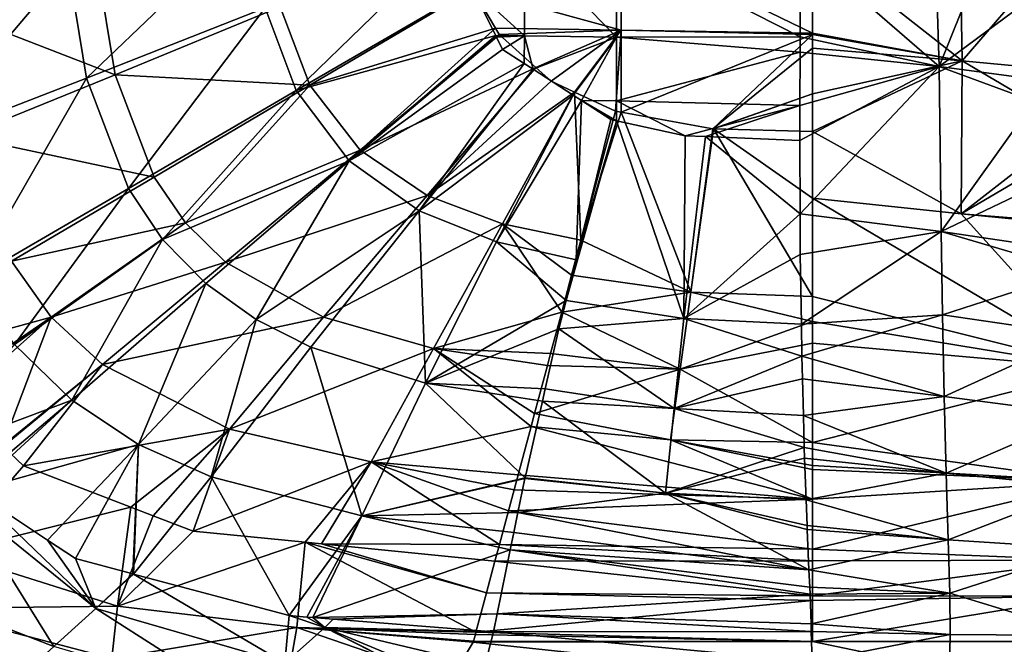
# Model space of a CAD drawing. Extents: x -849 to 849, y -375 to 375.
# Drawn here: x -728 to -611, y -305 to -231 of the extents above; entities that cross this region are included whole.
import ezdxf

# ---------------------------------------------------------------- set-up
doc = ezdxf.new("R2010")
doc.units = 0
doc.header["$MEASUREMENT"] = 0
doc.layers.add('LAYER00001', color=7, linetype='CONTINUOUS')

msp = doc.modelspace()

# ---------------------------------------------------------------- linework, layer by layer
at = {"layer": 'LAYER00001', "color": 7}
for points in [[(-618.31, -236.55, 484.67), (-634.81, -222.27, 487.64), (-618.9, -217.6, 484.06)], [(-615.88, -217.33, 493.59), (-633.37, -221.9, 497.53), (-615.58, -235.88, 494.26)], [(-618.9, -217.6, 484.06), (-611.67, -220.06, 481.45), (-618.31, -236.55, 484.67)], [(-615.58, -235.88, 494.26), (-606.4, -225.24, 490.41), (-615.88, -217.33, 493.59)], [(-700.3, -219.35, 493.53), (-719.7, -237.94, 499.42), (-721.91, -224.64, 499.52)], [(-698.46, -229.59, 493.48), (-719.7, -237.94, 499.42), (-700.3, -219.35, 493.53)], [(-618.31, -236.55, 484.67), (-611.67, -220.06, 481.45), (-609.42, -229.97, 481.12)], [(-676.6, -221.77, 490.69), (-694.77, -239.42, 493.49), (-698.46, -229.59, 493.48)], [(-673.86, -227.24, 490.7), (-694.77, -239.42, 493.49), (-676.6, -221.77, 490.69)], [(-667.62, -232.93, 490.46), (-673.86, -227.24, 490.7), (-667.59, -221.85, 490.08)], [(-656.11, -221.55, 499.51), (-673.79, -227.36, 500.65), (-656.11, -232.24, 499.85)], [(-667.62, -232.93, 490.46), (-667.59, -221.85, 490.08), (-656.66, -233.08, 489.89)], [(-656.66, -233.08, 489.89), (-667.59, -221.85, 490.08), (-656.63, -221.95, 489.53)], [(-656.66, -233.08, 489.89), (-656.63, -221.95, 489.53), (-634.83, -233.02, 487.93)], [(-634.83, -233.02, 487.93), (-656.63, -221.95, 489.53), (-634.81, -222.27, 487.64)], [(-633.37, -221.9, 497.53), (-656.11, -221.55, 499.51), (-633.37, -232.59, 497.81)], [(-633.37, -232.59, 497.81), (-656.11, -221.55, 499.51), (-656.11, -232.24, 499.85)], [(-618.31, -236.55, 484.67), (-634.83, -233.02, 487.93), (-634.81, -222.27, 487.64)], [(-615.58, -235.88, 494.26), (-633.37, -221.9, 497.53), (-633.37, -232.59, 497.81)], [(-721.91, -224.64, 499.52), (-739.78, -245.71, 509.99), (-742.36, -229.6, 509.91)], [(-719.7, -237.94, 499.42), (-739.78, -245.71, 509.99), (-721.91, -224.64, 499.52)], [(-736.93, -229.57, 518.33), (-716.29, -237.55, 508.82), (-718.4, -224.81, 508.89)], [(-696.66, -229.47, 503.32), (-718.4, -224.81, 508.89), (-716.29, -237.55, 508.82)], [(-615.58, -235.88, 494.26), (-603.79, -236.99, 490.56), (-606.4, -225.24, 490.41)], [(-693.14, -238.78, 503.34), (-673.79, -227.36, 500.65), (-696.66, -229.47, 503.32)], [(-671.04, -232.89, 490.7), (-694.77, -239.42, 493.49), (-673.86, -227.24, 490.7)], [(-693.14, -238.78, 503.34), (-671.07, -232.02, 500.66), (-673.79, -227.36, 500.65)], [(-671.04, -232.89, 490.7), (-673.86, -227.24, 490.7), (-667.62, -232.93, 490.46)], [(-656.11, -232.24, 499.85), (-673.79, -227.36, 500.65), (-671.07, -232.02, 500.66)], [(-696.66, -229.47, 503.32), (-716.29, -237.55, 508.82), (-693.14, -238.78, 503.34)], [(-734.4, -244.87, 518.39), (-716.29, -237.55, 508.82), (-736.93, -229.57, 518.33)], [(-698.46, -229.59, 493.48), (-714.72, -251.07, 499.39), (-719.7, -237.94, 499.42)], [(-694.77, -239.42, 493.49), (-714.72, -251.07, 499.39), (-698.46, -229.59, 493.48)], [(-618.31, -236.55, 484.67), (-609.42, -229.97, 481.12), (-607.62, -237.97, 481.37)], [(-671.04, -232.89, 490.7), (-688.49, -247.79, 493.57), (-694.77, -239.42, 493.49)], [(-687.17, -246.52, 503.4), (-671.07, -232.02, 500.66), (-693.14, -238.78, 503.34)], [(-670.95, -233.08, 490.7), (-688.49, -247.79, 493.57), (-671.04, -232.89, 490.7)], [(-687.17, -246.52, 503.4), (-670.63, -232.77, 500.66), (-671.07, -232.02, 500.66)], [(-666.26, -236.67, 500.67), (-670.63, -232.77, 500.66), (-687.17, -246.52, 503.4)], [(-656.11, -232.24, 499.85), (-671.07, -232.02, 500.66), (-670.63, -232.77, 500.66)], [(-670.95, -233.08, 490.7), (-671.04, -232.89, 490.7), (-667.62, -232.93, 490.46)], [(-670.95, -233.08, 490.7), (-667.62, -232.93, 490.46), (-670.22, -234.53, 490.7)], [(-670.63, -232.77, 500.66), (-666.26, -236.67, 500.67), (-656.11, -232.24, 499.85)], [(-667.62, -232.93, 490.46), (-667.64, -236.2, 490.69), (-670.22, -234.53, 490.7)], [(-667.62, -232.93, 490.46), (-666.6, -236.87, 490.69), (-667.64, -236.2, 490.69)], [(-656.66, -233.08, 489.89), (-666.6, -236.87, 490.69), (-667.62, -232.93, 490.46)], [(-656.11, -232.24, 499.85), (-666.26, -236.67, 500.67), (-664.43, -238.3, 500.68)], [(-664.43, -238.3, 500.68), (-661.66, -239.59, 500.65), (-656.11, -232.24, 499.85)], [(-656.11, -232.24, 499.85), (-661.66, -239.59, 500.65), (-656.79, -241.85, 500.59)], [(-656.11, -232.24, 499.85), (-656.79, -241.85, 500.59), (-656.11, -241.97, 500.56)], [(-656.66, -233.08, 489.89), (-634.83, -233.02, 487.93), (-634.84, -234.86, 488.06)], [(-633.37, -232.59, 497.81), (-656.11, -232.24, 499.85), (-633.37, -232.76, 497.82)], [(-633.37, -232.76, 497.82), (-656.11, -232.24, 499.85), (-656.11, -241.97, 500.56)], [(-633.37, -232.76, 497.82), (-656.11, -241.97, 500.56), (-645.22, -243.95, 500.02)], [(-633.37, -234.36, 497.92), (-633.37, -232.76, 497.82), (-645.22, -243.95, 500.02)], [(-634.84, -234.86, 488.06), (-634.83, -233.02, 487.93), (-618.31, -236.55, 484.67)], [(-615.58, -235.88, 494.26), (-633.37, -232.59, 497.81), (-633.37, -232.76, 497.82)], [(-633.37, -232.76, 497.82), (-633.37, -234.36, 497.92), (-615.58, -235.88, 494.26)], [(-688.49, -247.79, 493.57), (-670.95, -233.08, 490.7), (-670.22, -234.53, 490.7)], [(-656.66, -233.08, 489.89), (-661.84, -239.95, 490.67), (-666.6, -236.87, 490.69)], [(-660.84, -240.59, 490.67), (-661.84, -239.95, 490.67), (-656.66, -233.08, 489.89)], [(-660.84, -240.59, 490.67), (-656.66, -233.08, 489.89), (-656.67, -240.63, 490.41)], [(-656.67, -240.63, 490.41), (-656.66, -233.08, 489.89), (-634.84, -234.86, 488.06)], [(-667.64, -236.2, 490.69), (-688.49, -247.79, 493.57), (-670.22, -234.53, 490.7)], [(-656.67, -240.63, 490.41), (-634.84, -234.86, 488.06), (-634.86, -241.21, 488.53)], [(-633.37, -234.36, 497.92), (-645.22, -243.95, 500.02), (-633.37, -239.79, 498.24)], [(-618.31, -236.55, 484.67), (-634.86, -241.21, 488.53), (-634.84, -234.86, 488.06)], [(-633.37, -234.36, 497.92), (-633.37, -239.79, 498.24), (-615.58, -235.88, 494.26)], [(-680.15, -253.7, 493.68), (-688.49, -247.79, 493.57), (-667.64, -236.2, 490.69)], [(-667.64, -236.2, 490.69), (-666.6, -236.87, 490.69), (-680.15, -253.7, 493.68)], [(-634.84, -254.08, 490.26), (-634.88, -245.34, 488.83), (-618.31, -236.55, 484.67)], [(-618.31, -236.55, 484.67), (-634.88, -245.34, 488.83), (-634.86, -241.21, 488.53)], [(-634.84, -254.08, 490.26), (-618.31, -236.55, 484.67), (-618.05, -256.17, 487.21)], [(-615.58, -235.88, 494.26), (-633.37, -239.79, 498.24), (-633.37, -244.27, 498.66)], [(-615.58, -235.88, 494.26), (-633.37, -244.27, 498.66), (-615.7, -254.07, 496.7)], [(-618.31, -236.55, 484.67), (-607.62, -237.97, 481.37), (-607.01, -240.72, 481.46)], [(-618.05, -256.17, 487.21), (-618.31, -236.55, 484.67), (-607.01, -240.72, 481.46)], [(-615.7, -254.07, 496.7), (-602.31, -243.68, 490.65), (-615.58, -235.88, 494.26)], [(-615.58, -235.88, 494.26), (-602.31, -243.68, 490.65), (-603.79, -236.99, 490.56)], [(-734.4, -244.87, 518.39), (-711.67, -249.73, 508.83), (-716.29, -237.55, 508.82)], [(-711.67, -249.73, 508.83), (-693.14, -238.78, 503.34), (-716.29, -237.55, 508.82)], [(-687.17, -246.52, 503.4), (-679.18, -251.89, 503.46), (-666.26, -236.67, 500.67)], [(-680.15, -253.7, 493.68), (-666.6, -236.87, 490.69), (-661.84, -239.95, 490.67)], [(-679.18, -251.89, 503.46), (-664.43, -238.3, 500.68), (-666.26, -236.67, 500.67)], [(-719.7, -237.94, 499.42), (-733.55, -262, 509.99), (-739.78, -245.71, 509.99)], [(-714.72, -251.07, 499.39), (-733.55, -262, 509.99), (-719.7, -237.94, 499.42)], [(-707.94, -255.16, 508.85), (-693.14, -238.78, 503.34), (-711.67, -249.73, 508.83)], [(-707.94, -255.16, 508.85), (-687.17, -246.52, 503.4), (-693.14, -238.78, 503.34)], [(-679.18, -251.89, 503.46), (-661.66, -239.59, 500.65), (-664.43, -238.3, 500.68)], [(-694.77, -239.42, 493.49), (-710.67, -257.11, 499.43), (-714.72, -251.07, 499.39)], [(-688.49, -247.79, 493.57), (-710.67, -257.11, 499.43), (-694.77, -239.42, 493.49)], [(-661.84, -239.95, 490.67), (-670.95, -257.42, 493.74), (-680.15, -253.7, 493.68)], [(-670.24, -255.26, 503.48), (-661.66, -239.59, 500.65), (-679.18, -251.89, 503.46)], [(-670.95, -257.42, 493.74), (-661.84, -239.95, 490.67), (-660.84, -240.59, 490.67)], [(-670.24, -255.26, 503.48), (-660.9, -257.2, 504.08), (-661.66, -239.59, 500.65)], [(-660.9, -257.2, 504.08), (-656.79, -241.85, 500.59), (-661.66, -239.59, 500.65)], [(-633.37, -239.79, 498.24), (-645.22, -243.95, 500.02), (-645.15, -243.96, 500.01)], [(-633.37, -239.79, 498.24), (-645.15, -243.96, 500.01), (-633.37, -244.27, 498.66)], [(-660.84, -240.59, 490.67), (-661.49, -259.56, 494.32), (-670.95, -257.42, 493.74)], [(-660.84, -240.59, 490.67), (-657.35, -242.85, 490.65), (-661.49, -259.56, 494.32)], [(-656.67, -240.63, 490.41), (-656.68, -243, 490.63), (-660.84, -240.59, 490.67)], [(-660.84, -240.59, 490.67), (-656.68, -243, 490.63), (-657.35, -242.85, 490.65)], [(-656.67, -240.63, 490.41), (-648.52, -244.81, 490.29), (-656.68, -243, 490.63)], [(-634.86, -241.21, 488.53), (-648.52, -244.81, 490.29), (-656.67, -240.63, 490.41)], [(-634.86, -241.21, 488.53), (-646.09, -244.9, 490.03), (-648.52, -244.81, 490.29)], [(-634.88, -245.34, 488.83), (-646.09, -244.9, 490.03), (-634.86, -241.21, 488.53)], [(-618.05, -256.17, 487.21), (-607.01, -240.72, 481.46), (-604.94, -249.93, 481.75)], [(-656.79, -241.85, 500.59), (-660.9, -257.2, 504.08), (-656.11, -241.97, 500.56)], [(-656.11, -241.97, 500.56), (-660.9, -257.2, 504.08), (-647.84, -263.37, 504.09)], [(-656.11, -241.97, 500.56), (-647.84, -263.37, 504.09), (-645.22, -243.95, 500.02)], [(-661.49, -259.56, 494.32), (-656.68, -243, 490.63), (-662.68, -264.36, 495.38)], [(-662.68, -264.36, 495.38), (-656.68, -243, 490.63), (-648.65, -266.5, 494.63)], [(-661.49, -259.56, 494.32), (-657.35, -242.85, 490.65), (-656.68, -243, 490.63)], [(-648.52, -244.81, 490.29), (-648.65, -266.5, 494.63), (-656.68, -243, 490.63)], [(-645.22, -243.95, 500.02), (-647.84, -263.37, 504.09), (-645.15, -243.96, 500.01)], [(-647.84, -263.37, 504.09), (-633.37, -263.91, 503.08), (-645.15, -243.96, 500.01)], [(-645.15, -243.96, 500.01), (-633.37, -263.91, 503.08), (-633.37, -252.23, 500.45)], [(-645.15, -243.96, 500.01), (-633.37, -252.23, 500.45), (-633.37, -244.27, 498.66)], [(-615.7, -254.07, 496.7), (-633.37, -244.27, 498.66), (-633.37, -252.23, 500.45)], [(-615.7, -254.07, 496.7), (-601.81, -245.92, 490.68), (-602.31, -243.68, 490.65)], [(-728.65, -259.69, 518.41), (-711.67, -249.73, 508.83), (-734.4, -244.87, 518.39)], [(-646.09, -244.9, 490.03), (-648.65, -266.5, 494.63), (-648.52, -244.81, 490.29)], [(-646.09, -244.9, 490.03), (-634.84, -254.08, 490.26), (-648.65, -266.5, 494.63)], [(-634.88, -245.34, 488.83), (-634.84, -254.08, 490.26), (-646.09, -244.9, 490.03)], [(-599.22, -255.39, 492.15), (-601.81, -245.92, 490.68), (-615.7, -254.07, 496.7)], [(-703.2, -259.81, 508.89), (-687.17, -246.52, 503.4), (-707.94, -255.16, 508.85)], [(-703.2, -259.81, 508.89), (-679.18, -251.89, 503.46), (-687.17, -246.52, 503.4)], [(-688.49, -247.79, 493.57), (-705.53, -262.37, 499.51), (-710.67, -257.11, 499.43)], [(-699.54, -266.64, 499.62), (-705.53, -262.37, 499.51), (-688.49, -247.79, 493.57)], [(-680.15, -253.7, 493.68), (-699.54, -266.64, 499.62), (-688.49, -247.79, 493.57)], [(-728.65, -259.69, 518.41), (-707.94, -255.16, 508.85), (-711.67, -249.73, 508.83)], [(-604.94, -249.93, 481.75), (-602.6, -258.46, 483.21), (-618.05, -256.17, 487.21)], [(-714.72, -251.07, 499.39), (-728.28, -269.62, 510.01), (-733.55, -262, 509.99)], [(-710.67, -257.11, 499.43), (-728.28, -269.62, 510.01), (-714.72, -251.07, 499.39)], [(-691.52, -266.38, 508.96), (-679.18, -251.89, 503.46), (-703.2, -259.81, 508.89)], [(-691.52, -266.38, 508.96), (-670.24, -255.26, 503.48), (-679.18, -251.89, 503.46)], [(-615.7, -254.07, 496.7), (-633.37, -252.23, 500.45), (-599.01, -272.52, 499.68)], [(-599.01, -272.52, 499.68), (-633.37, -252.23, 500.45), (-633.37, -263.91, 503.08)], [(-693.03, -269.92, 499.73), (-699.54, -266.64, 499.62), (-680.15, -253.7, 493.68)], [(-680.15, -253.7, 493.68), (-679.38, -274.2, 499.92), (-693.03, -269.92, 499.73)], [(-680.15, -253.7, 493.68), (-670.95, -257.42, 493.74), (-679.38, -274.2, 499.92)], [(-634.84, -254.08, 490.26), (-634.82, -258.91, 491.04), (-648.65, -266.5, 494.63)], [(-634.82, -258.91, 491.04), (-634.84, -254.08, 490.26), (-618.05, -256.17, 487.21)], [(-599.22, -255.39, 492.15), (-615.7, -254.07, 496.7), (-599.13, -255.71, 492.2)], [(-599.13, -255.71, 492.2), (-615.7, -254.07, 496.7), (-599.01, -272.52, 499.68)], [(-723.92, -266.35, 518.39), (-707.94, -255.16, 508.85), (-728.65, -259.69, 518.41)], [(-723.92, -266.35, 518.39), (-703.2, -259.81, 508.89), (-707.94, -255.16, 508.85)], [(-678.44, -270.1, 508.99), (-670.24, -255.26, 503.48), (-691.52, -266.38, 508.96)], [(-678.44, -270.1, 508.99), (-663.19, -265.75, 506.02), (-670.24, -255.26, 503.48)], [(-663.19, -265.75, 506.02), (-662.02, -261.37, 505.02), (-670.24, -255.26, 503.48)], [(-662.02, -261.37, 505.02), (-660.9, -257.2, 504.08), (-670.24, -255.26, 503.48)], [(-634.82, -258.91, 491.04), (-618.05, -256.17, 487.21), (-634.69, -267.2, 493.55)], [(-634.69, -267.2, 493.55), (-618.05, -256.17, 487.21), (-617.9, -266.07, 489.98)], [(-618.05, -256.17, 487.21), (-602.6, -258.46, 483.21), (-601.92, -260.92, 483.63)], [(-618.05, -256.17, 487.21), (-601.92, -260.92, 483.63), (-617.9, -266.07, 489.98)], [(-710.67, -257.11, 499.43), (-721.47, -276.24, 510.08), (-728.28, -269.62, 510.01)], [(-705.53, -262.37, 499.51), (-721.47, -276.24, 510.08), (-710.67, -257.11, 499.43)], [(-670.95, -257.42, 493.74), (-662.68, -264.36, 495.38), (-679.38, -274.2, 499.92)], [(-670.95, -257.42, 493.74), (-661.49, -259.56, 494.32), (-662.68, -264.36, 495.38)], [(-660.9, -257.2, 504.08), (-662.02, -261.37, 505.02), (-647.84, -263.37, 504.09)], [(-740.99, -271.04, 530.86), (-723.92, -266.35, 518.39), (-728.65, -259.69, 518.41)], [(-717.82, -271.99, 518.37), (-703.2, -259.81, 508.89), (-723.92, -266.35, 518.39)], [(-717.82, -271.99, 518.37), (-691.52, -266.38, 508.96), (-703.2, -259.81, 508.89)], [(-634.82, -258.91, 491.04), (-634.69, -267.2, 493.55), (-648.65, -266.5, 494.63)], [(-617.9, -266.07, 489.98), (-601.92, -260.92, 483.63), (-601.66, -268.47, 486.42)], [(-647.84, -263.37, 504.09), (-662.02, -261.37, 505.02), (-663.19, -265.75, 506.02)], [(-705.53, -262.37, 499.51), (-713.51, -281.48, 510.22), (-721.47, -276.24, 510.08)], [(-699.54, -266.64, 499.62), (-713.51, -281.48, 510.22), (-705.53, -262.37, 499.51)], [(-647.84, -263.37, 504.09), (-663.19, -265.75, 506.02), (-649.09, -272.55, 507.88)], [(-649.09, -272.55, 507.88), (-633.37, -266.87, 503.74), (-647.84, -263.37, 504.09)], [(-647.84, -263.37, 504.09), (-633.37, -266.87, 503.74), (-633.37, -263.91, 503.08)], [(-679.38, -274.2, 499.92), (-662.68, -264.36, 495.38), (-663.52, -267.74, 496.12)], [(-662.68, -264.36, 495.38), (-648.65, -266.5, 494.63), (-663.52, -267.74, 496.12)], [(-599.01, -272.52, 499.68), (-633.37, -263.91, 503.08), (-633.37, -266.87, 503.74)], [(-664.51, -270.67, 508.52), (-663.19, -265.75, 506.02), (-678.44, -270.1, 508.99)], [(-649.09, -272.55, 507.88), (-663.19, -265.75, 506.02), (-664.51, -270.67, 508.52)], [(-736.7, -275.08, 530.86), (-723.92, -266.35, 518.39), (-740.99, -271.04, 530.86)], [(-736.7, -275.08, 530.86), (-735.27, -276.43, 530.86), (-723.92, -266.35, 518.39)], [(-723.92, -266.35, 518.39), (-735.27, -276.43, 530.86), (-729.71, -281.66, 530.86)], [(-723.92, -266.35, 518.39), (-729.71, -281.66, 530.86), (-717.82, -271.99, 518.37)], [(-702.72, -279.66, 518.32), (-691.52, -266.38, 508.96), (-717.82, -271.99, 518.37)], [(-699.54, -266.64, 499.62), (-704.89, -285.34, 510.38), (-713.51, -281.48, 510.22)], [(-693.03, -269.92, 499.73), (-704.89, -285.34, 510.38), (-699.54, -266.64, 499.62)], [(-702.72, -279.66, 518.32), (-678.44, -270.1, 508.99), (-691.52, -266.38, 508.96)], [(-663.52, -267.74, 496.12), (-648.65, -266.5, 494.63), (-649.82, -277.2, 499.05)], [(-648.65, -266.5, 494.63), (-634.63, -270.98, 494.7), (-649.82, -277.2, 499.05)], [(-649.09, -272.55, 507.88), (-633.37, -269.44, 505.36), (-633.37, -266.87, 503.74)], [(-648.65, -266.5, 494.63), (-634.69, -267.2, 493.55), (-634.63, -270.98, 494.7)], [(-634.69, -267.2, 493.55), (-617.9, -266.07, 489.98), (-634.63, -270.98, 494.7)], [(-634.63, -270.98, 494.7), (-617.9, -266.07, 489.98), (-617.71, -275.78, 494.17)], [(-633.37, -266.87, 503.74), (-633.37, -269.44, 505.36), (-599.01, -272.52, 499.68)], [(-617.9, -266.07, 489.98), (-601.66, -268.47, 486.42), (-617.71, -275.78, 494.17)], [(-679.38, -274.2, 499.92), (-663.52, -267.74, 496.12), (-665.15, -274.9, 499.85)], [(-663.52, -267.74, 496.12), (-649.82, -277.2, 499.05), (-665.15, -274.9, 499.85)], [(-617.71, -275.78, 494.17), (-601.66, -268.47, 486.42), (-601.31, -277.92, 491.58)], [(-721.47, -276.24, 510.08), (-739.33, -282.92, 523.27), (-728.28, -269.62, 510.01)], [(-693.03, -269.92, 499.73), (-686.96, -289.99, 510.71), (-704.89, -285.34, 510.38)], [(-685.86, -283.56, 518.29), (-678.44, -270.1, 508.99), (-702.72, -279.66, 518.32)], [(-679.38, -274.2, 499.92), (-686.96, -289.99, 510.71), (-693.03, -269.92, 499.73)], [(-685.86, -283.56, 518.29), (-666.83, -279.34, 513.54), (-678.44, -270.1, 508.99)], [(-666.83, -279.34, 513.54), (-666.42, -277.8, 512.15), (-678.44, -270.1, 508.99)], [(-678.44, -270.1, 508.99), (-666.42, -277.8, 512.15), (-664.89, -272.09, 509.24)], [(-678.44, -270.1, 508.99), (-664.89, -272.09, 509.24), (-664.51, -270.67, 508.52)], [(-633.37, -281.28, 512.82), (-633.37, -269.44, 505.36), (-649.09, -272.55, 507.88)], [(-599.01, -272.52, 499.68), (-633.37, -269.44, 505.36), (-633.37, -281.28, 512.82)], [(-649.09, -272.55, 507.88), (-664.51, -270.67, 508.52), (-664.89, -272.09, 509.24)], [(-649.82, -277.2, 499.05), (-634.63, -270.98, 494.7), (-634.56, -273.68, 496.07)], [(-634.63, -270.98, 494.7), (-617.71, -275.78, 494.17), (-634.56, -273.68, 496.07)], [(-717.82, -271.99, 518.37), (-729.71, -281.66, 530.86), (-729.63, -281.73, 530.86)], [(-717.82, -271.99, 518.37), (-729.63, -281.73, 530.86), (-727.19, -284.03, 530.86)], [(-717.82, -271.99, 518.37), (-727.19, -284.03, 530.86), (-702.72, -279.66, 518.32)], [(-666.42, -277.8, 512.15), (-649.09, -272.55, 507.88), (-664.89, -272.09, 509.24)], [(-666.42, -277.8, 512.15), (-650.25, -280.94, 513.21), (-649.09, -272.55, 507.88)], [(-650.25, -280.94, 513.21), (-633.37, -281.28, 512.82), (-649.09, -272.55, 507.88)], [(-599.01, -272.52, 499.68), (-633.37, -281.28, 512.82), (-599.73, -285.89, 512.62)], [(-649.82, -277.2, 499.05), (-634.56, -273.68, 496.07), (-634.45, -278.04, 498.27)], [(-634.56, -273.68, 496.07), (-617.71, -275.78, 494.17), (-634.45, -278.04, 498.27)], [(-679.38, -274.2, 499.92), (-667.54, -285.47, 505.35), (-686.96, -289.99, 510.71)], [(-665.15, -274.9, 499.85), (-665.47, -276.35, 500.6), (-679.38, -274.2, 499.92)], [(-665.47, -276.35, 500.6), (-667.54, -285.47, 505.35), (-679.38, -274.2, 499.92)], [(-665.15, -274.9, 499.85), (-649.82, -277.2, 499.05), (-665.47, -276.35, 500.6)], [(-721.47, -276.24, 510.08), (-733.74, -286.63, 523.46), (-739.33, -282.92, 523.27)], [(-721.47, -276.24, 510.08), (-733.18, -287.01, 523.48), (-733.74, -286.63, 523.46)], [(-713.51, -281.48, 510.22), (-733.18, -287.01, 523.48), (-721.47, -276.24, 510.08)], [(-665.47, -276.35, 500.6), (-650.83, -287.28, 505.5), (-667.54, -285.47, 505.35)], [(-665.47, -276.35, 500.6), (-649.82, -277.2, 499.05), (-650.83, -287.28, 505.5)], [(-634.45, -278.04, 498.27), (-617.71, -275.78, 494.17), (-617.46, -284.91, 500.09)], [(-617.71, -275.78, 494.17), (-601.31, -277.92, 491.58), (-617.46, -284.91, 500.09)], [(-634.35, -281.85, 500.19), (-650.83, -287.28, 505.5), (-649.82, -277.2, 499.05)], [(-634.35, -281.85, 500.19), (-649.82, -277.2, 499.05), (-634.45, -278.04, 498.27)], [(-666.83, -279.34, 513.54), (-650.25, -280.94, 513.21), (-666.42, -277.8, 512.15)], [(-634.45, -278.04, 498.27), (-617.46, -284.91, 500.09), (-634.35, -281.85, 500.19)], [(-617.46, -284.91, 500.09), (-601.31, -277.92, 491.58), (-600.95, -286.57, 498.41)], [(-702.72, -279.66, 518.32), (-727.19, -284.03, 530.86), (-714.45, -288.94, 530.86)], [(-702.72, -279.66, 518.32), (-714.45, -288.94, 530.86), (-711.77, -289.98, 530.86)], [(-707.03, -291.81, 530.86), (-702.72, -279.66, 518.32), (-711.77, -289.98, 530.86)], [(-707.03, -291.81, 530.86), (-685.86, -283.56, 518.29), (-702.72, -279.66, 518.32)], [(-668.38, -285.12, 518.74), (-666.83, -279.34, 513.54), (-685.86, -283.56, 518.29)], [(-668.38, -285.12, 518.74), (-633.37, -288, 520.01), (-666.83, -279.34, 513.54)], [(-666.83, -279.34, 513.54), (-633.37, -288, 520.01), (-650.25, -280.94, 513.21)], [(-650.25, -280.94, 513.21), (-633.37, -288, 520.01), (-633.37, -284.48, 515.19)], [(-633.37, -284.48, 515.19), (-633.37, -284, 514.54), (-650.25, -280.94, 513.21)], [(-650.25, -280.94, 513.21), (-633.37, -284, 514.54), (-633.37, -281.28, 512.82)], [(-736.16, -294.36, 542.97), (-727.19, -284.03, 530.86), (-729.63, -281.73, 530.86)], [(-713.51, -281.48, 510.22), (-724.34, -292.86, 523.79), (-733.18, -287.01, 523.48)], [(-721.04, -295.05, 523.91), (-724.34, -292.86, 523.79), (-713.51, -281.48, 510.22)], [(-713.51, -281.48, 510.22), (-714.22, -296.87, 524.16), (-721.04, -295.05, 523.91)], [(-713.51, -281.48, 510.22), (-714.11, -296.9, 524.16), (-714.22, -296.87, 524.16)], [(-704.89, -285.34, 510.38), (-714.11, -296.9, 524.16), (-713.51, -281.48, 510.22)], [(-634.3, -283.14, 501.21), (-650.83, -287.28, 505.5), (-634.35, -281.85, 500.19)], [(-617.46, -284.91, 500.09), (-634.3, -283.14, 501.21), (-634.35, -281.85, 500.19)], [(-599.73, -285.89, 512.62), (-633.37, -281.28, 512.82), (-633.37, -284, 514.54)], [(-634.3, -283.14, 501.21), (-634.12, -288.09, 505.14), (-650.83, -287.28, 505.5)], [(-617.46, -284.91, 500.09), (-634.12, -288.09, 505.14), (-634.3, -283.14, 501.21)], [(-736.16, -294.36, 542.97), (-714.45, -288.94, 530.86), (-727.19, -284.03, 530.86)], [(-693.69, -293.13, 530.86), (-685.86, -283.56, 518.29), (-707.03, -291.81, 530.86)], [(-693.69, -293.13, 530.86), (-691.75, -293.32, 530.86), (-685.86, -283.56, 518.29)], [(-691.75, -293.32, 530.86), (-670.59, -293.38, 528.1), (-685.86, -283.56, 518.29)], [(-668.85, -286.88, 520.32), (-668.38, -285.12, 518.74), (-685.86, -283.56, 518.29)], [(-685.86, -283.56, 518.29), (-670.59, -293.38, 528.1), (-669.52, -289.38, 522.57)], [(-685.86, -283.56, 518.29), (-669.52, -289.38, 522.57), (-668.85, -286.88, 520.32)], [(-599.73, -285.89, 512.62), (-633.37, -284, 514.54), (-633.37, -284.48, 515.19)], [(-633.37, -284.48, 515.19), (-633.37, -288, 520.01), (-599.73, -285.89, 512.62)], [(-704.89, -285.34, 510.38), (-695.6, -301.85, 524.85), (-714.11, -296.9, 524.16)], [(-686.96, -289.99, 510.71), (-695.6, -301.85, 524.85), (-704.89, -285.34, 510.38)], [(-667.54, -285.47, 505.35), (-667.56, -285.55, 505.39), (-686.96, -289.99, 510.71)], [(-667.56, -285.55, 505.39), (-668.4, -289.57, 508.57), (-686.96, -289.99, 510.71)], [(-668.38, -285.12, 518.74), (-668.85, -286.88, 520.32), (-633.37, -288, 520.01)], [(-650.83, -287.28, 505.5), (-668.4, -289.57, 508.57), (-667.56, -285.55, 505.39)], [(-650.83, -287.28, 505.5), (-667.56, -285.55, 505.39), (-667.54, -285.47, 505.35)], [(-617.21, -292.85, 507.67), (-634.12, -288.09, 505.14), (-617.46, -284.91, 500.09)], [(-617.46, -284.91, 500.09), (-600.95, -286.57, 498.41), (-617.21, -292.85, 507.67)], [(-633.37, -288, 520.01), (-668.85, -286.88, 520.32), (-669.52, -289.38, 522.57)], [(-599.73, -285.89, 512.62), (-633.37, -288, 520.01), (-633.37, -293.95, 528.14)], [(-599.73, -285.89, 512.62), (-633.37, -293.95, 528.14), (-600.45, -295.24, 528.94)], [(-617.21, -292.85, 507.67), (-600.95, -286.57, 498.41), (-600.66, -293.9, 506.7)], [(-734.39, -288.24, 524.14), (-733.18, -287.01, 523.48), (-718.6, -301.01, 529.28)], [(-718.6, -301.01, 529.28), (-733.18, -287.01, 523.48), (-724.34, -292.86, 523.79)], [(-633.37, -288, 520.01), (-669.52, -289.38, 522.57), (-633.37, -293.95, 528.14)], [(-633.78, -296.4, 513.91), (-668.4, -289.57, 508.57), (-650.83, -287.28, 505.5)], [(-634.12, -288.09, 505.14), (-634.01, -291.12, 507.54), (-650.83, -287.28, 505.5)], [(-650.83, -287.28, 505.5), (-634.01, -291.12, 507.54), (-633.99, -291.62, 508.14)], [(-650.83, -287.28, 505.5), (-633.99, -291.62, 508.14), (-633.78, -296.4, 513.91)], [(-617.21, -292.85, 507.67), (-634.01, -291.12, 507.54), (-634.12, -288.09, 505.14)], [(-744.54, -297.41, 535.64), (-734.39, -288.24, 524.14), (-723.59, -305.51, 535.24)], [(-716.01, -300.74, 543.07), (-714.45, -288.94, 530.86), (-736.16, -294.36, 542.97)], [(-723.59, -305.51, 535.24), (-734.39, -288.24, 524.14), (-718.6, -301.01, 529.28)], [(-716.01, -300.74, 543.07), (-711.77, -289.98, 530.86), (-714.45, -288.94, 530.86)], [(-707.03, -291.81, 530.86), (-711.77, -289.98, 530.86), (-716.01, -300.74, 543.07)], [(-686.96, -289.99, 510.71), (-693.52, -302.01, 524.9), (-695.6, -301.85, 524.85)], [(-692.79, -302.07, 524.92), (-693.52, -302.01, 524.9), (-686.96, -289.99, 510.71)], [(-686.96, -289.99, 510.71), (-669.31, -294.03, 513.87), (-692.79, -302.07, 524.92)], [(-686.96, -289.99, 510.71), (-668.4, -289.57, 508.57), (-668.89, -291.98, 511.43)], [(-686.96, -289.99, 510.71), (-668.89, -291.98, 511.43), (-669.31, -294.03, 513.87)], [(-633.37, -293.95, 528.14), (-669.52, -289.38, 522.57), (-670.59, -293.38, 528.1)], [(-633.78, -296.4, 513.91), (-668.89, -291.98, 511.43), (-668.4, -289.57, 508.57)], [(-633.99, -291.62, 508.14), (-634.01, -291.12, 507.54), (-617.21, -292.85, 507.67)], [(-716.01, -300.74, 543.07), (-693.69, -293.13, 530.86), (-707.03, -291.81, 530.86)], [(-669.31, -294.03, 513.87), (-668.89, -291.98, 511.43), (-633.78, -296.4, 513.91)], [(-633.99, -291.62, 508.14), (-617.21, -292.85, 507.67), (-633.78, -296.4, 513.91)], [(-718.6, -301.01, 529.28), (-724.34, -292.86, 523.79), (-721.04, -295.05, 523.91)], [(-694.7, -303.27, 543.49), (-693.69, -293.13, 530.86), (-716.01, -300.74, 543.07)], [(-694.7, -303.27, 543.49), (-673.39, -303.83, 543.74), (-693.69, -293.13, 530.86)], [(-672.13, -299.12, 536.58), (-691.75, -293.32, 530.86), (-693.69, -293.13, 530.86)], [(-672.13, -299.12, 536.58), (-693.69, -293.13, 530.86), (-673.39, -303.83, 543.74)], [(-671.13, -295.37, 530.86), (-691.75, -293.32, 530.86), (-672.13, -299.12, 536.58)], [(-691.75, -293.32, 530.86), (-671.13, -295.37, 530.86), (-670.59, -293.38, 528.1)], [(-633.37, -295.35, 530.04), (-670.59, -293.38, 528.1), (-671.13, -295.37, 530.86)], [(-633.37, -293.95, 528.14), (-670.59, -293.38, 528.1), (-633.37, -295.35, 530.04)], [(-633.78, -296.4, 513.91), (-617.21, -292.85, 507.67), (-617.03, -299.17, 516.23)], [(-600.45, -295.24, 528.94), (-633.37, -293.95, 528.14), (-633.37, -295.35, 530.04)], [(-617.21, -292.85, 507.67), (-600.66, -293.9, 506.7), (-617.03, -299.17, 516.23)], [(-617.03, -299.17, 516.23), (-600.66, -293.9, 506.7), (-600.61, -304.21, 524.53)], [(-739.35, -300.98, 548.34), (-716.01, -300.74, 543.07), (-736.16, -294.36, 542.97)], [(-721.04, -295.05, 523.91), (-714.22, -296.87, 524.16), (-718.6, -301.01, 529.28)], [(-692.79, -302.07, 524.92), (-669.31, -294.03, 513.87), (-670.86, -301.65, 522.93)], [(-669.31, -294.03, 513.87), (-633.65, -299.31, 517.43), (-670.86, -301.65, 522.93)], [(-633.78, -296.4, 513.91), (-633.69, -298.45, 516.39), (-669.31, -294.03, 513.87)], [(-669.31, -294.03, 513.87), (-633.69, -298.45, 516.39), (-633.65, -299.31, 517.43)], [(-633.37, -299.5, 536.53), (-671.13, -295.37, 530.86), (-672.13, -299.12, 536.58)], [(-633.37, -295.35, 530.04), (-671.13, -295.37, 530.86), (-633.37, -299.5, 536.53)], [(-600.45, -295.24, 528.94), (-633.37, -299.5, 536.53), (-600.76, -299.54, 537.3)], [(-600.45, -295.24, 528.94), (-633.37, -295.35, 530.04), (-633.37, -299.5, 536.53)], [(-723.59, -305.51, 535.24), (-728.98, -310.43, 540.19), (-744.54, -297.41, 535.64)], [(-718.6, -301.01, 529.28), (-714.22, -296.87, 524.16), (-714.11, -296.9, 524.16)], [(-718.6, -301.01, 529.28), (-714.11, -296.9, 524.16), (-696.14, -307.51, 532.64)], [(-696.14, -307.51, 532.64), (-714.11, -296.9, 524.16), (-695.6, -301.85, 524.85)], [(-633.78, -296.4, 513.91), (-617.03, -299.17, 516.23), (-633.69, -298.45, 516.39)], [(-617.03, -299.17, 516.23), (-633.65, -299.31, 517.43), (-633.69, -298.45, 516.39)], [(-633.37, -300.05, 537.39), (-672.13, -299.12, 536.58), (-673.39, -303.83, 543.74)], [(-633.37, -299.5, 536.53), (-672.13, -299.12, 536.58), (-633.37, -300.05, 537.39)], [(-633.65, -299.31, 517.43), (-633.54, -302.82, 523.33), (-670.86, -301.65, 522.93)], [(-617.03, -299.17, 516.23), (-633.54, -302.82, 523.33), (-633.65, -299.31, 517.43)], [(-616.98, -304.09, 524.8), (-633.54, -302.82, 523.33), (-617.03, -299.17, 516.23)], [(-600.76, -299.54, 537.3), (-633.37, -299.5, 536.53), (-633.37, -300.05, 537.39)], [(-601.03, -304.92, 545), (-600.76, -299.54, 537.3), (-633.37, -304.92, 545)], [(-600.76, -299.54, 537.3), (-633.37, -300.05, 537.39), (-633.37, -304.92, 545)], [(-617.03, -299.17, 516.23), (-600.61, -304.21, 524.53), (-616.98, -304.09, 524.8)], [(-716.72, -306.95, 548.46), (-716.01, -300.74, 543.07), (-739.35, -300.98, 548.34)], [(-716.72, -306.95, 548.46), (-694.7, -303.27, 543.49), (-716.01, -300.74, 543.07)], [(-633.37, -300.05, 537.39), (-673.39, -303.83, 543.74), (-633.37, -304.92, 545)], [(-739.35, -300.98, 548.34), (-740.39, -309.15, 552.54), (-716.72, -306.95, 548.46)], [(-723.59, -305.51, 535.24), (-718.6, -301.01, 529.28), (-701.23, -312.11, 538.37)], [(-701.23, -312.11, 538.37), (-718.6, -301.01, 529.28), (-696.14, -307.51, 532.64)], [(-696.14, -307.51, 532.64), (-695.6, -301.85, 524.85), (-691.36, -303.24, 526.16)], [(-691.36, -303.24, 526.16), (-695.6, -301.85, 524.85), (-693.52, -302.01, 524.9)], [(-691.36, -303.24, 526.16), (-693.52, -302.01, 524.9), (-692.79, -302.07, 524.92)], [(-692.79, -302.07, 524.92), (-670.86, -301.65, 522.93), (-690.36, -302.26, 524.98)], [(-692.79, -302.07, 524.92), (-690.36, -302.26, 524.98), (-691.36, -303.24, 526.16)], [(-690.36, -302.26, 524.98), (-670.86, -301.65, 522.93), (-671.29, -303.78, 525.45)], [(-670.86, -301.65, 522.93), (-633.51, -303.73, 524.87), (-671.29, -303.78, 525.45)], [(-670.86, -301.65, 522.93), (-633.54, -302.82, 523.33), (-633.51, -303.73, 524.87)], [(-695.7, -308.88, 548.74), (-694.7, -303.27, 543.49), (-716.72, -306.95, 548.46)], [(-691.36, -303.24, 526.16), (-673.69, -312.29, 538.24), (-696.14, -307.51, 532.64)], [(-695.7, -308.88, 548.74), (-676.43, -309.53, 549.01), (-694.7, -303.27, 543.49)], [(-676.43, -309.53, 549.01), (-673.73, -305, 545.09), (-694.7, -303.27, 543.49)], [(-694.7, -303.27, 543.49), (-673.73, -305, 545.09), (-673.69, -304.92, 545)], [(-673.69, -304.92, 545), (-673.68, -304.91, 544.99), (-694.7, -303.27, 543.49)], [(-694.7, -303.27, 543.49), (-673.68, -304.91, 544.99), (-673.67, -304.87, 544.95)], [(-694.7, -303.27, 543.49), (-673.67, -304.87, 544.95), (-673.46, -304.09, 544.04)], [(-673.46, -304.09, 544.04), (-673.39, -303.83, 543.74), (-694.7, -303.27, 543.49)], [(-691.36, -303.24, 526.16), (-690.36, -302.26, 524.98), (-671.29, -303.78, 525.45)], [(-691.36, -303.24, 526.16), (-671.29, -303.78, 525.45), (-672.34, -307.77, 531.69)], [(-672.34, -307.77, 531.69), (-673.14, -310.86, 536.51), (-691.36, -303.24, 526.16)], [(-691.36, -303.24, 526.16), (-673.14, -310.86, 536.51), (-673.66, -312.21, 538.15)], [(-691.36, -303.24, 526.16), (-673.66, -312.21, 538.15), (-673.69, -312.29, 538.24)], [(-616.98, -304.09, 524.8), (-633.51, -303.73, 524.87), (-633.54, -302.82, 523.33)], [(-633.37, -304.92, 545), (-673.46, -304.09, 544.04), (-673.67, -304.87, 544.95)], [(-633.37, -304.92, 545), (-673.39, -303.83, 543.74), (-673.46, -304.09, 544.04)], [(-671.29, -303.78, 525.45), (-633.39, -307.28, 530.86), (-672.34, -307.77, 531.69)], [(-671.29, -303.78, 525.45), (-633.51, -303.73, 524.87), (-633.39, -307.28, 530.86)], [(-633.39, -307.28, 530.86), (-633.51, -303.73, 524.87), (-616.98, -304.09, 524.8)], [(-616.98, -304.09, 524.8), (-617.05, -308.27, 532.5), (-633.39, -307.28, 530.86)], [(-616.98, -304.09, 524.8), (-600.61, -304.21, 524.53), (-617.05, -308.27, 532.5)], [(-600.79, -308.24, 532.39), (-617.05, -308.27, 532.5), (-600.61, -304.21, 524.53)], [(-590.33, -313.88, 551.68), (-673.73, -305, 545.09), (-676.43, -309.53, 549.01)], [(-633.37, -304.92, 545), (-673.69, -304.92, 545), (-673.73, -305, 545.09)], [(-633.37, -304.92, 545), (-673.73, -305, 545.09), (-590.33, -313.88, 551.68)], [(-673.68, -304.91, 544.99), (-673.69, -304.92, 545), (-633.37, -304.92, 545)], [(-673.68, -304.91, 544.99), (-633.37, -304.92, 545), (-673.67, -304.87, 544.95)], [(-590.33, -313.88, 551.68), (-601.03, -304.92, 545), (-633.37, -304.92, 545)]]:
    msp.add_3dface(points, dxfattribs=at)

doc.saveas('drawing.dxf')
